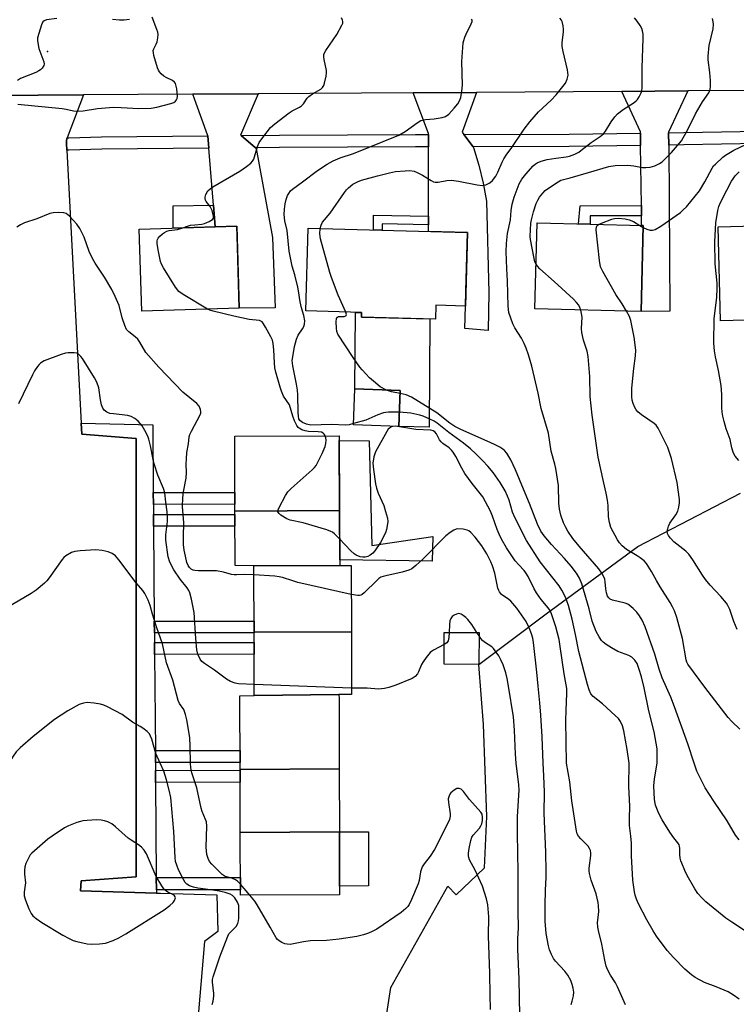
# Model space of a CAD drawing. Units: inches. Extents: x 1243767 to 1249768, y 545454 to 549453.
# Drawn here: x 1244259 to 1244492, y 548922 to 549242 of the extents above; entities that cross this region are included whole.
import ezdxf

# ---------------------------------------------------------------- set-up
doc = ezdxf.new("R2010")
doc.units = ezdxf.units.IN
doc.header["$MEASUREMENT"] = 0
for name, color, linetype in [('BLDG-Footprint', 5, 'Continuous'), ('CULTRL-Pad', 6, 'Continuous'), ('ELEV-Spot Elevation', 7, 'Continuous'), ('NTRL-Pasture Land', 2, 'Continuous'), ('TRANS-Non Street Sidewalk', 7, 'Continuous'), ('TRANS-Parking Lot', 4, 'Continuous'), ('TRANS-Road', 130, 'Continuous'), ('TRANS-Street Sidewalk', 7, 'Continuous'), ('Undefined', 1, 'Continuous')]:
    doc.layers.add(name, color=color, linetype=linetype)

msp = doc.modelspace()

# ---------------------------------------------------------------- linework, layer by layer
at = {"layer": 'BLDG-Footprint'}
for points, elevation in [([(1244330.71, 549148.13), (1244299, 549147.12), (1244298.15, 549173.81), (1244329.87, 549174.82)], 430.18), ([(1244404.97, 549172.67), (1244404.31, 549148.77), (1244394.66, 549149.04), (1244394.54, 549144.53), (1244370.47, 549145.2), (1244370.51, 549146.67), (1244352.34, 549147.18), (1244353.09, 549174.1)], 435.27), ([(1244462.18, 549175), (1244461.51, 549147.01), (1244426.92, 549147.84), (1244427.59, 549175.82)], 439.68), ([(1244524.02, 549144.94), (1244487.31, 549143.98), (1244486.52, 549174.57), (1244538.79, 549175.94), (1244539.51, 549148.26), (1244523.94, 549147.86)], 444.91), ([(1244383.09, 549121.31), (1244382.65, 549109.63), (1244367.89, 549110.17), (1244368.33, 549121.85)], 432.68), ([(1244363.32, 549082.27), (1244329.28, 549082.06), (1244329.21, 549106.42), (1244363.24, 549106.52)], 429.72), ([(1244363.37, 549064.4), (1244335.39, 549064.22), (1244329.33, 549064.37), (1244329.28, 549082.06), (1244363.32, 549082.27)], 429.6), ([(1244367.18, 549042.77), (1244335.51, 549042.62), (1244335.45, 549062.72), (1244335.39, 549064.22), (1244363.37, 549064.4), (1244367.12, 549064.41)], 428.06), ([(1244363.11, 549022.37), (1244335.58, 549022.02), (1244335.51, 549042.62), (1244367.18, 549042.77), (1244367.25, 549022.38)], 426.28), ([(1244408.72, 549042.55), (1244408.69, 549032.18), (1244397.36, 549032.22), (1244397.4, 549042.59)], 434.62), ([(1244363.22, 548998.21), (1244330.97, 548998), (1244330.9, 549022), (1244335.58, 549022.02), (1244363.11, 549022.37), (1244363.15, 549021.12)], 425.49), ([(1244363.28, 548977.69), (1244331.03, 548977.48), (1244330.97, 548998), (1244363.22, 548998.21)], 425.34), ([(1244331.03, 548977.48), (1244363.28, 548977.69), (1244363.34, 548957.16), (1244331.09, 548957.06)], 424.89)]:
    msp.add_lwpolyline(points, close=True, dxfattribs=dict(at, elevation=elevation))
at = {"layer": 'CULTRL-Pad'}
for points in [[(1244392.67, 549144.58), (1244392.45, 549109.41), (1244382.66, 549109.63), (1244383.09, 549121.31), (1244368.33, 549121.85), (1244368.5, 549146.73), (1244370.51, 549146.67), (1244370.47, 549145.2)], [(1244373.54, 549083.54), (1244373.78, 549070.92), (1244393.69, 549073.82), (1244393.5, 549065.79), (1244363.37, 549066.19), (1244363.32, 549082.27), (1244363.25, 549105.03), (1244372.98, 549104.97)], [(1244372.78, 548960.1), (1244363.34, 548960.07), (1244363.28, 548977.69), (1244372.73, 548977.72)]]:
    msp.add_lwpolyline(points, close=True, dxfattribs=at)
at = {"layer": 'ELEV-Spot Elevation'}
msp.add_point((1244268.23, 549231.66, 428.09), dxfattribs=at)
at = {"layer": 'NTRL-Pasture Land'}
msp.add_lwpolyline([(1244373.01, 548881.36), (1244380.02, 548927.09), (1244398.54, 548960.02), (1244401.25, 548957.18), (1244410.5, 548966), (1244411.25, 548982.67), (1244410.22, 549012.6), (1244408.68, 549032.18), (1244430.55, 549048.59), (1244460.39, 549070.58), (1244493.84, 549087.95)], dxfattribs=at)
at = {"layer": 'TRANS-Non Street Sidewalk'}
for points in [[(1244322.86, 549174.6), (1244309.21, 549174.16), (1244309.16, 549181.37), (1244322.28, 549181.58)], [(1244461.59, 549178.14), (1244444.85, 549178.13), (1244444.89, 549175.41), (1244441.13, 549175.5), (1244441.65, 549181.37), (1244461.55, 549181.51)], [(1244392.25, 549178.07), (1244392.25, 549175.26), (1244377.18, 549175.51), (1244377.2, 549173.44), (1244374.39, 549173.51), (1244374.36, 549178.36)], [(1244302.75, 549084.26), (1244302.72, 549088.08), (1244329.26, 549088.14), (1244329.28, 549084.32)], [(1244302.81, 549077.11), (1244302.78, 549080.93), (1244329.29, 549080.99), (1244329.3, 549077.17)], [(1244303.08, 549042.4), (1244303.05, 549046.22), (1244335.5, 549046.3), (1244335.51, 549042.62), (1244335.51, 549042.48)], [(1244303.14, 549035.45), (1244303.11, 549039.27), (1244335.52, 549039.34), (1244335.54, 549035.52)], [(1244303.41, 549000.21), (1244303.38, 549004.12), (1244330.95, 549004.19), (1244330.96, 549000.27)], [(1244303.46, 548993.74), (1244303.43, 548997.66), (1244330.97, 548997.72), (1244330.98, 548993.81)], [(1244303.74, 548958.79), (1244303.7, 548962.8), (1244331.08, 548962.87), (1244331.09, 548958.85)]]:
    msp.add_lwpolyline(points, close=True, dxfattribs=at)
at = {"layer": 'TRANS-Parking Lot'}
msp.add_lwpolyline([(1244250.5, 549217.33), (1244265.24, 549217.43), (1244279.97, 549217.52), (1244274.73, 549203.56), (1244274.44, 549202.78), (1244274.5, 549201.63), (1244274.61, 549199.55), (1244279.28, 549110.63), (1244279.47, 549107.07), (1244297.13, 549105.68), (1244297.13, 548963.08), (1244279.19, 548961.72), (1244279.05, 548958.46), (1244303.74, 548957.73), (1244305.02, 548957.7), (1244323.39, 548957.16), (1244323.7, 548945.31), (1244319.42, 548942.06), (1244317.42, 548919.14)], dxfattribs=at)
at = {"layer": 'TRANS-Road'}
msp.add_lwpolyline([(1244518.9, 549219.04), (1244476.69, 549218.77), (1244455.17, 549218.64), (1244407.88, 549218.33), (1244387.32, 549218.2), (1244336.79, 549217.88), (1244315.54, 549217.75), (1244279.97, 549217.52), (1244265.24, 549217.43), (1244250.5, 549217.33)], dxfattribs=at)
for points in [[(1244331.28, 549204.26), (1244335.95, 549200.29), (1244336.18, 549200.1), (1244341.49, 549171.06), (1244342.42, 549148.19), (1244330.71, 549148.13), (1244330.08, 549168.05), (1244329.87, 549174.82), (1244322.86, 549174.6), (1244322.28, 549181.58), (1244320.75, 549200.15), (1244320.42, 549204.16), (1244320.39, 549204.45), (1244316.66, 549214.68), (1244315.54, 549217.75), (1244336.79, 549217.88), (1244331.1, 549204.41)], [(1244403.8, 549204.62), (1244406.8, 549200.61), (1244406.96, 549200.4), (1244408.64, 549194.65), (1244410.03, 549188.82), (1244411.12, 549182.92), (1244411.89, 549153.19), (1244411.71, 549140.87), (1244404.12, 549141.52), (1244404.31, 549148.77), (1244404.44, 549153.59), (1244404.97, 549172.67), (1244392.25, 549173.02), (1244392.25, 549175.26), (1244392.25, 549178.07), (1244392.25, 549200.57), (1244392.25, 549204.58), (1244392.25, 549204.95), (1244387.32, 549218.2), (1244407.88, 549218.33), (1244403.26, 549205.33)], [(1244470.42, 549205.19), (1244470.45, 549201.18), (1244470.8, 549147.15), (1244461.52, 549147.01), (1244462.18, 549175), (1244461.63, 549175.01), (1244461.59, 549178.14), (1244461.55, 549181.51), (1244461.31, 549201.04), (1244461.26, 549205.06), (1244461.25, 549205.49), (1244455.17, 549218.64), (1244476.69, 549218.77), (1244470.42, 549205.39)]]:
    msp.add_lwpolyline(points, close=True, dxfattribs=at)
at = {"layer": 'TRANS-Street Sidewalk'}
for points in [[(1244524.83, 549202.1), (1244524.36, 549202.1), (1244475.39, 549201.25), (1244470.45, 549201.18), (1244470.42, 549205.19), (1244475.33, 549205.26), (1244524.31, 549206.11), (1244524.69, 549206.11)], [(1244320.75, 549200.15), (1244285.98, 549199.83), (1244275.24, 549199.55), (1244274.61, 549199.55), (1244274.5, 549201.63), (1244274.44, 549202.78), (1244274.73, 549203.56), (1244275.18, 549203.56), (1244285.91, 549203.83), (1244320.42, 549204.16)], [(1244392.25, 549200.57), (1244388.01, 549200.55), (1244343.78, 549200.36), (1244335.95, 549200.29), (1244331.28, 549204.26), (1244343.75, 549204.37), (1244388, 549204.57), (1244392.25, 549204.58)], [(1244461.31, 549201.04), (1244438.09, 549200.71), (1244406.8, 549200.61), (1244403.8, 549204.62), (1244438.05, 549204.72), (1244461.26, 549205.06)], [(1244302.72, 549088.08), (1244302.75, 549084.26), (1244302.78, 549080.93), (1244302.81, 549077.11), (1244303.05, 549046.22), (1244303.08, 549042.4), (1244303.11, 549039.27), (1244303.14, 549035.45), (1244303.38, 549004.12), (1244303.41, 549000.21), (1244303.43, 548997.66), (1244303.46, 548993.74), (1244303.7, 548962.8), (1244303.74, 548958.79), (1244303.74, 548957.73), (1244279.05, 548958.46), (1244279.19, 548961.72), (1244297.13, 548963.08), (1244297.13, 549105.68), (1244279.47, 549107.07), (1244279.28, 549110.63), (1244302.55, 549110.1)]]:
    msp.add_lwpolyline(points, close=True, dxfattribs=at)
at = {"layer": 'Undefined'}
for p, q in [((1244461.1, 549175.02, 440), (1244462.17, 549174.37, 440)), ((1244408.72, 549041.47, 426), (1244408.05, 549042.56, 426)), ((1244367.24, 549024.4, 426), (1244335.57, 549025.59, 426)), ((1244334.1, 548957.07, 424), (1244331.08, 548960.67, 424))]:
    msp.add_line(p, q, dxfattribs=at)
for points, elevation in [([(1244271.32, 549242.4), (1244267.92, 549241.93), (1244267.18, 549241.62), (1244266.81, 549241.28), (1244266.31, 549240.31), (1244265.42, 549237.49), (1244265.08, 549236.06), (1244265.03, 549235.2), (1244265.21, 549233.74), (1244265.47, 549232.6), (1244267.06, 549228.3), (1244267.19, 549227.53), (1244267.1, 549227.05), (1244266.55, 549226.19), (1244265.97, 549225.63), (1244265.51, 549225.31), (1244264.45, 549224.81), (1244259.51, 549222.86), (1244258.55, 549222.22)], 428), ([(1244258.65, 549214.51), (1244273.01, 549213.1), (1244274.37, 549212.88), (1244276.76, 549212.3), (1244278.2, 549212.17), (1244279.94, 549212.29), (1244284.53, 549213.07), (1244289.79, 549213.47), (1244292.28, 549213.42), (1244298.04, 549213.05), (1244302.02, 549213.17), (1244303.9, 549213.48), (1244308.41, 549214.66), (1244309.38, 549215.01), (1244309.98, 549215.44), (1244310.28, 549215.84), (1244310.48, 549216.3), (1244310.57, 549217.13), (1244310.32, 549219.51), (1244310.16, 549220.39), (1244309.89, 549221.2), (1244309.6, 549221.66), (1244308.98, 549222.17), (1244306.92, 549223.12), (1244306.18, 549223.56), (1244305.3, 549224.34), (1244304.73, 549225), (1244304.43, 549225.5), (1244304.1, 549226.31), (1244302.91, 549230.31), (1244302.73, 549231.15), (1244302.71, 549231.97), (1244302.86, 549232.48), (1244303.64, 549233.97), (1244303.93, 549234.74), (1244304.2, 549236.07), (1244304.28, 549237.15), (1244304.16, 549237.96), (1244303.91, 549238.76), (1244302.32, 549242.76)], 428), ([(1244294.94, 549242.03), (1244293.19, 549241.79), (1244291.75, 549241.81), (1244289.43, 549241.98)], 428), ([(1244312.31, 549174.26), (1244313.83, 549174.81), (1244314.86, 549175.06), (1244316.18, 549175.27), (1244318.52, 549175.47), (1244319.37, 549175.65), (1244320.92, 549176.3), (1244322.01, 549176.99), (1244322.27, 549177.34), (1244322.33, 549178.02), (1244321.82, 549179.85), (1244321.24, 549181.13), (1244319.97, 549182.84), (1244319.71, 549183.29), (1244319.56, 549183.76), (1244319.57, 549184.27), (1244319.8, 549185.04), (1244320.47, 549186.28), (1244321.18, 549186.98), (1244322.08, 549187.61), (1244330.92, 549192.66), (1244333.09, 549194.22), (1244334.47, 549195.32), (1244335.04, 549195.95), (1244335.38, 549196.59), (1244336.64, 549200.7), (1244337.2, 549202.03), (1244338.37, 549203.68), (1244340.9, 549206.86), (1244342.22, 549208.04), (1244346.95, 549211.7), (1244347.94, 549212.31), (1244350.24, 549213.5), (1244350.94, 549213.98), (1244351.56, 549214.62), (1244352.79, 549216.42), (1244353.34, 549217.02), (1244354.5, 549217.8), (1244357.21, 549219.34), (1244357.82, 549219.87), (1244358.2, 549220.56), (1244358.45, 549221.35), (1244358.98, 549223.57), (1244359.13, 549224.67), (1244359.07, 549225.46), (1244358.31, 549228.98), (1244358.22, 549229.82), (1244358.26, 549230.63), (1244358.44, 549231.16), (1244358.86, 549231.92), (1244362.39, 549237.15), (1244364.06, 549240.14), (1244364.35, 549240.89), (1244364.41, 549241.38), (1244364.32, 549241.87), (1244363.99, 549242.6)], 430), ([(1244367.91, 549110.56), (1244366.51, 549110.19), (1244365.33, 549110.05), (1244360.68, 549110.24), (1244354, 549110.08), (1244352.6, 549110.36), (1244351.27, 549110.94), (1244350.4, 549111.58), (1244350.1, 549112.14), (1244349.94, 549112.96), (1244349.86, 549114.13), (1244349.75, 549119.95), (1244349.65, 549121.39), (1244349.33, 549123.39), (1244348.09, 549129.32), (1244347.97, 549130.16), (1244347.95, 549131.11), (1244348.09, 549132.27), (1244348.72, 549135.66), (1244349.33, 549138.05), (1244349.88, 549139.29), (1244351.27, 549141.35), (1244351.67, 549142.1), (1244351.93, 549142.91), (1244351.99, 549144.02), (1244351.73, 549145.72), (1244350.93, 549148.25), (1244350.48, 549150.12), (1244349.96, 549153.76), (1244349.73, 549154.92), (1244348.73, 549158.96), (1244347.9, 549161.79), (1244346.95, 549166.7), (1244346.23, 549173.36), (1244345.55, 549176.54), (1244345.29, 549178.6), (1244345.37, 549180.34), (1244345.66, 549182.07), (1244345.99, 549183.42), (1244346.42, 549184.72), (1244346.78, 549185.43), (1244347.4, 549186.26), (1244348.02, 549186.82), (1244351.27, 549189.16), (1244356.18, 549192.92), (1244359.35, 549194.92), (1244361.26, 549196), (1244363.53, 549197.04), (1244367.91, 549198.45), (1244382.65, 549204.39), (1244384.72, 549205.56), (1244388.64, 549208.46), (1244389.83, 549209.15), (1244391.3, 549209.53), (1244394.08, 549209.7), (1244396.74, 549210.14), (1244397.85, 549210.5), (1244398.87, 549211.26), (1244400.67, 549213.22), (1244401.78, 549214.62), (1244402.4, 549215.62), (1244402.78, 549216.69), (1244403.13, 549218.69), (1244403.37, 549220.7), (1244403.17, 549228.41), (1244403.58, 549234.39), (1244403.74, 549235.24), (1244404.08, 549236.27), (1244404.51, 549237.29), (1244406.2, 549240.64), (1244406.45, 549241.37), (1244406.44, 549241.81), (1244406.28, 549242.11)], 432), ([(1244357.01, 549174), (1244357.31, 549175.14), (1244357.83, 549176.06), (1244360.29, 549179.04), (1244364.92, 549185.73), (1244365.63, 549186.66), (1244366.2, 549187.26), (1244367.68, 549188.45), (1244369.12, 549189.24), (1244370.51, 549189.72), (1244375.67, 549191.21), (1244379.59, 549192.17), (1244381.55, 549192.52), (1244384.7, 549192.83), (1244386.15, 549192.85), (1244387.6, 549192.63), (1244388.64, 549192.25), (1244390.34, 549191.35), (1244393.13, 549189.61), (1244393.91, 549189.24), (1244394.4, 549189.11), (1244395.42, 549189.12), (1244398.29, 549189.66), (1244399.72, 549189.73), (1244402.02, 549189.41), (1244408.07, 549188.27), (1244409.79, 549188.05), (1244410.35, 549188.08), (1244410.9, 549188.21), (1244412.21, 549188.85), (1244413.11, 549189.59), (1244414.21, 549191), (1244414.88, 549192.32), (1244416.24, 549195.62), (1244416.77, 549196.68), (1244417.75, 549198.17), (1244419.18, 549200.09), (1244423.39, 549206.3), (1244425.28, 549208.75), (1244428.06, 549212.03), (1244432.24, 549215.79), (1244433.86, 549217.57), (1244436.85, 549221.36), (1244437.42, 549222.59), (1244437.7, 549223.89), (1244437.65, 549224.75), (1244437.49, 549225.63), (1244436.06, 549231.57), (1244435.74, 549233.26), (1244435.76, 549234.43), (1244436.23, 549237.98), (1244436.24, 549238.85), (1244436.12, 549240), (1244435.81, 549241.37), (1244435.56, 549241.85), (1244435.02, 549242.5)], 434), ([(1244478.69, 549000), (1244476.69, 549006.28), (1244472.33, 549018.38), (1244471.1, 549021.52), (1244468.35, 549027.84), (1244467.37, 549030.65), (1244465.9, 549035.52), (1244462.77, 549044.45), (1244461.84, 549046.54), (1244460.94, 549048.02), (1244460.07, 549049.17), (1244458.88, 549050.38), (1244457.58, 549051.47), (1244457.11, 549051.76), (1244456.32, 549052.07), (1244452.17, 549053.12), (1244451.45, 549053.42), (1244450.92, 549053.85), (1244450.56, 549054.43), (1244450.25, 549055.44), (1244450.02, 549056.8), (1244449.81, 549059.05), (1244449.66, 549059.88), (1244449.26, 549060.9), (1244448.73, 549061.88), (1244447.72, 549063.27), (1244441.34, 549070.65), (1244439.27, 549073.17), (1244437.62, 549075.5), (1244436.81, 549076.91), (1244436.22, 549078.21), (1244435.31, 549080.72), (1244434.94, 549082.68), (1244434.74, 549084.67), (1244434.63, 549090.35), (1244433.75, 549095.96), (1244433.41, 549097.38), (1244432.18, 549101.54), (1244431.28, 549107.41), (1244428.95, 549115.49), (1244427.97, 549120.48), (1244425.92, 549129.27), (1244424.86, 549132.89), (1244424.1, 549135.06), (1244423.45, 549136.62), (1244422.56, 549138.37), (1244420.33, 549141.74), (1244419.67, 549143.05), (1244418.47, 549146.72), (1244418.17, 549148.8), (1244417.96, 549156.96), (1244417.72, 549160.9), (1244417.56, 549166.55), (1244417.64, 549169.16), (1244418.02, 549172.39), (1244418.93, 549176.8), (1244419.2, 549179.86), (1244419.52, 549181.97), (1244420.19, 549184.17), (1244421.81, 549188.51), (1244422.7, 549190.05), (1244423.97, 549191.7), (1244426.33, 549194.38), (1244426.96, 549194.94), (1244427.6, 549195.37), (1244428.92, 549195.92), (1244430.93, 549196.47), (1244433.71, 549196.91), (1244437.11, 549197.31), (1244438.16, 549197.52), (1244439.95, 549198.25), (1244441.17, 549198.91), (1244441.88, 549199.38), (1244445.26, 549202.05), (1244448.16, 549203.97), (1244449.2, 549204.83), (1244449.87, 549205.72), (1244451.67, 549208.73), (1244452.88, 549210.33), (1244453.83, 549211.39), (1244455.61, 549212.73), (1244459.22, 549215.05), (1244459.89, 549215.58), (1244460.26, 549215.98), (1244460.86, 549216.9), (1244461.48, 549218.15), (1244461.75, 549218.93), (1244461.86, 549219.79), (1244461.86, 549226.34), (1244462.16, 549235.86), (1244462.12, 549237.27), (1244461.92, 549238.32), (1244461.66, 549239.06), (1244461.12, 549240.05), (1244460.19, 549241.46), (1244459.3, 549242.57)], 436), ([(1244427.27, 549162.39), (1244426.93, 549163.16), (1244426.62, 549164.22), (1244425.47, 549170.4), (1244425.41, 549171.4), (1244425.56, 549175.75), (1244425.76, 549176.87), (1244426.42, 549179.4), (1244427.34, 549182.19), (1244427.83, 549183.22), (1244428.41, 549184.2), (1244429.43, 549185.55), (1244430.22, 549186.36), (1244433.58, 549188.7), (1244435.33, 549189.71), (1244438.42, 549190.51), (1244444.31, 549192.21), (1244450.98, 549194.25), (1244453.01, 549194.54), (1244457.1, 549194.66), (1244459.12, 549194.46), (1244461.95, 549193.9), (1244463.03, 549193.82), (1244464.37, 549193.97), (1244465.98, 549194.47), (1244467.48, 549195.15), (1244468.27, 549195.69), (1244468.91, 549196.24), (1244471.38, 549198.74), (1244474.58, 549202.57), (1244475.19, 549203.53), (1244476.41, 549205.8), (1244479.15, 549211.35), (1244481.41, 549215.19), (1244483.49, 549218.21), (1244483.97, 549219.22), (1244484.09, 549220.36), (1244484.01, 549222.15), (1244483.8, 549224.84), (1244483.26, 549228.88), (1244483.24, 549230.05), (1244483.64, 549233.59), (1244484.9, 549239.05), (1244485.05, 549240.48), (1244484.96, 549241.3), (1244484.68, 549242.34)], 438), ([(1244462.17, 549174.37), (1244463.36, 549173.8), (1244464.41, 549173.51), (1244465.15, 549173.47), (1244466.03, 549173.69), (1244467.87, 549174.8), (1244474.26, 549179.27), (1244475.16, 549180.05), (1244476.19, 549181.11), (1244480.47, 549186.31), (1244482.22, 549189.18), (1244484.56, 549193.67), (1244485.05, 549194.37), (1244485.65, 549195.01), (1244488.02, 549197.21), (1244488.94, 549197.92), (1244491.68, 549199.51), (1244495.79, 549201.48)], 440), ([(1244493.28, 549098.49), (1244492.04, 549099.99), (1244491.61, 549100.69), (1244491.39, 549101.23), (1244491.02, 549102.65), (1244490.47, 549105.36), (1244489.17, 549108.81), (1244488.46, 549111.26), (1244488.09, 549112.91), (1244487.88, 549114.31), (1244487.75, 549115.8), (1244487.73, 549120.05), (1244487.56, 549122.93), (1244486.7, 549127.87), (1244485.65, 549132.29), (1244485.35, 549134.23), (1244485.14, 549136.75), (1244485.21, 549144.69), (1244486.07, 549151.6), (1244486.26, 549154.49), (1244486.18, 549156.25), (1244485.58, 549162.56), (1244485.5, 549169.7), (1244485.74, 549175.86), (1244486.44, 549179.89), (1244486.81, 549181.18), (1244487.32, 549182.44), (1244489.41, 549186.46), (1244490.85, 549189.43), (1244491.38, 549190.24), (1244492.13, 549191.14), (1244493.33, 549192.43)], 442), ([(1244335.46, 549061.3), (1244332.39, 549061.44), (1244329.82, 549061.28), (1244328.99, 549061.29), (1244328.2, 549061.44), (1244325.55, 549062.19), (1244323.27, 549062.59), (1244317.45, 549062.64), (1244316.27, 549062.72), (1244315.74, 549062.84), (1244315.05, 549063.16), (1244314.49, 549063.67), (1244314.06, 549064.31), (1244313.65, 549065.38), (1244313.14, 549067.35), (1244312.81, 549069.3), (1244312.58, 549071.25), (1244312.52, 549073.79), (1244312.65, 549078.25), (1244312.19, 549083.6), (1244312.28, 549086.4), (1244312.52, 549088.34), (1244313.36, 549092.81), (1244313.47, 549094.59), (1244313.38, 549097.31), (1244313.47, 549099.08), (1244313.68, 549101.13), (1244314.15, 549104), (1244314.41, 549106.24), (1244314.64, 549107.02), (1244315.11, 549108.04), (1244318.01, 549113.43), (1244318.17, 549113.96), (1244318.21, 549114.39), (1244318.06, 549115.17), (1244317.61, 549116.16), (1244316.93, 549117.03), (1244312.34, 549120.73), (1244304.5, 549128.89), (1244300.32, 549133.7), (1244298.32, 549137.06), (1244297.66, 549138.01), (1244296.83, 549138.81), (1244294.74, 549140.38), (1244294, 549141.2), (1244293.42, 549142.5), (1244292.6, 549145), (1244291.62, 549148.97), (1244290.33, 549151.91), (1244289.18, 549154.17), (1244286.85, 549158.18), (1244283.81, 549162.77), (1244282.9, 549164.28), (1244281.88, 549166.49), (1244280.18, 549171.18), (1244278.76, 549174.03), (1244277.88, 549175.42), (1244275.45, 549178), (1244274.34, 549178.9), (1244273.58, 549179.16), (1244271.86, 549179.23), (1244270.12, 549179.12), (1244269, 549178.89), (1244264.76, 549177.21), (1244260.82, 549175.87), (1244259.49, 549175.22), (1244258.26, 549174.41)], 428), ([(1244447.6, 549175.34), (1244448.59, 549175.8), (1244451.98, 549177.07), (1244452.85, 549177.28), (1244453.96, 549177.34), (1244456.23, 549177.18), (1244457.63, 549176.89), (1244458.94, 549176.33), (1244461.1, 549175.02)], 440), ([(1244320.38, 549147.8), (1244312.45, 549152.51), (1244311.04, 549153.53), (1244309.99, 549154.92), (1244306.07, 549161.19), (1244305.36, 549162.47), (1244305.06, 549163.26), (1244304.37, 549166.53), (1244304, 549169), (1244304.01, 549169.99), (1244304.12, 549170.43), (1244304.33, 549170.86), (1244304.86, 549171.49), (1244305.7, 549172.25), (1244306.39, 549172.76), (1244307.11, 549173.15), (1244307.85, 549173.35), (1244310.58, 549173.71), (1244312.31, 549174.26)], 430), ([(1244456.74, 549147.13), (1244455.32, 549149.47), (1244453.19, 549152.52), (1244449.03, 549159.99), (1244448.3, 549161.58), (1244447.94, 549163.59), (1244446.82, 549173.56), (1244446.9, 549174.6), (1244447.14, 549175.01), (1244447.6, 549175.34)], 440), ([(1244365.35, 549146.82), (1244362.9, 549152.33), (1244360.76, 549158.05), (1244360.21, 549159.73), (1244357.14, 549170.66), (1244356.89, 549172.34), (1244357.01, 549174)], 434), ([(1244441.88, 549147.48), (1244441.57, 549148.33), (1244441.16, 549149.05), (1244440.46, 549149.95), (1244439.46, 549151.02), (1244433.15, 549156.83), (1244428.56, 549160.92), (1244427.75, 549161.73), (1244427.27, 549162.39)], 438), ([(1244358.68, 549106.51), (1244358.35, 549107.05), (1244358.02, 549107.41), (1244357.4, 549107.73), (1244356.41, 549107.88), (1244353.22, 549108), (1244352.13, 549108.21), (1244351.07, 549108.52), (1244350.18, 549109), (1244349.87, 549109.3), (1244349.42, 549109.97), (1244348.69, 549111.47), (1244348.08, 549112.95), (1244347, 549116.6), (1244345.13, 549119.48), (1244344.41, 549121.08), (1244343.95, 549122.42), (1244342.62, 549127.27), (1244342.32, 549128.64), (1244342.14, 549130.36), (1244341.97, 549134.49), (1244341.7, 549136.58), (1244341.46, 549137.69), (1244341, 549138.76), (1244339.27, 549141.87), (1244338.58, 549143.03), (1244338.12, 549143.61), (1244337.76, 549143.9), (1244337.32, 549144.07), (1244333.92, 549144.43), (1244328.93, 549145.47), (1244322.17, 549147.11), (1244321.08, 549147.47), (1244320.38, 549147.8)], 430), ([(1244378.6, 549121.47), (1244376.58, 549122.55), (1244374.35, 549124.31), (1244373.1, 549125.45), (1244370.65, 549127.99), (1244369.93, 549128.91), (1244367.77, 549132.07), (1244362.82, 549139.63), (1244362.48, 549140.46), (1244362.3, 549141.61), (1244362.22, 549143.68), (1244362.35, 549144.74), (1244362.65, 549145.2), (1244363, 549145.37), (1244364.86, 549145.42), (1244365.4, 549145.61), (1244365.5, 549145.73), (1244365.55, 549146.09), (1244365.35, 549146.82)], 434), ([(1244493.57, 549011.15), (1244490.97, 549013.59), (1244489.84, 549014.88), (1244482.17, 549024.76), (1244476.71, 549032.31), (1244476.38, 549032.93), (1244476.13, 549033.68), (1244474.94, 549040.57), (1244473.56, 549045.77), (1244473.05, 549047.47), (1244472.28, 549049.61), (1244471.7, 549050.89), (1244470.89, 549052.37), (1244467.69, 549057.44), (1244466.5, 549059.48), (1244464.9, 549062.46), (1244463.17, 549065.05), (1244462.42, 549065.86), (1244461.14, 549066.89), (1244460.23, 549067.52), (1244456.76, 549069.58), (1244455.25, 549070.8), (1244454.42, 549071.75), (1244453.81, 549072.68), (1244451.66, 549076.73), (1244451.19, 549078.33), (1244450.85, 549080.25), (1244450.78, 549083.93), (1244450.58, 549085.64), (1244450.13, 549087.9), (1244449.19, 549091.73), (1244447.54, 549099.59), (1244445.56, 549113.26), (1244444.85, 549119.34), (1244444.78, 549125.89), (1244444.28, 549132.42), (1244443.96, 549134.13), (1244442.74, 549137.7), (1244442.16, 549140.19), (1244442.09, 549141.48), (1244442.25, 549145.2), (1244442.12, 549146.37), (1244441.88, 549147.48)], 438), ([(1244492.74, 549043.51), (1244491.61, 549046.15), (1244490.29, 549050.07), (1244489.7, 549051.37), (1244489.24, 549052.09), (1244487.38, 549054.28), (1244483.94, 549057.96), (1244482.44, 549059.8), (1244481.41, 549061.25), (1244478.33, 549066.22), (1244477.01, 549068.08), (1244475.98, 549069.05), (1244472.12, 549072.03), (1244470.99, 549073.24), (1244470.37, 549074.11), (1244470.09, 549074.79), (1244470, 549075.49), (1244470.11, 549076.33), (1244470.36, 549077.17), (1244470.86, 549078.15), (1244472.82, 549080.85), (1244473.39, 549082.08), (1244473.78, 549083.37), (1244473.92, 549084.72), (1244473.91, 549085.83), (1244473.17, 549091.38), (1244471.34, 549099.19), (1244470.75, 549101.13), (1244470.12, 549102.77), (1244467.02, 549109.04), (1244466.38, 549110), (1244465.74, 549110.59), (1244461.55, 549113.42), (1244460.41, 549114.35), (1244459.86, 549115.03), (1244459.39, 549115.78), (1244458.83, 549117.12), (1244458.58, 549118.14), (1244458.45, 549119.21), (1244458.48, 549122.07), (1244459.14, 549128.48), (1244459.69, 549132.61), (1244459.72, 549134.38), (1244459.2, 549138.62), (1244458.15, 549144.08), (1244457.67, 549145.44), (1244456.74, 549147.13)], 440), ([(1244335.57, 549025.59), (1244330.39, 549025.83), (1244329.31, 549026.08), (1244327.79, 549026.67), (1244326.58, 549027.38), (1244322.61, 549030.34), (1244319.36, 549032.43), (1244318.56, 549033.1), (1244317.92, 549033.89), (1244317.23, 549035.49), (1244316.92, 549036.89), (1244316.54, 549040.58), (1244316.02, 549049.02), (1244315.12, 549053.42), (1244314.61, 549055.44), (1244314.29, 549056.22), (1244313.72, 549057.13), (1244311.49, 549059.95), (1244309.43, 549063), (1244308.12, 549065.48), (1244307.58, 549067.15), (1244306.77, 549072.64), (1244306.77, 549074.36), (1244307.31, 549078.7), (1244307.36, 549080.4), (1244307.28, 549081.82), (1244306.77, 549085), (1244306.5, 549088), (1244306.08, 549089.41), (1244304.15, 549093.76), (1244302.97, 549097.5), (1244302.64, 549098.9), (1244301.83, 549103.26), (1244301.27, 549105.42), (1244300.89, 549106.47), (1244300, 549108.28), (1244299.12, 549109.77), (1244297.79, 549111.33), (1244296.71, 549112.24), (1244295.52, 549112.83), (1244294.48, 549113.14), (1244289.73, 549113.67), (1244288.56, 549113.87), (1244287.54, 549114.29), (1244286.72, 549114.94), (1244286.26, 549115.57), (1244285.89, 549116.62), (1244285.52, 549118.3), (1244284.94, 549122.19), (1244284.37, 549123.97), (1244283.58, 549125.47), (1244279.67, 549131.69), (1244279.15, 549132.39), (1244278.62, 549132.94), (1244278.23, 549133.22), (1244277.78, 549133.43), (1244276.99, 549133.56), (1244276.16, 549133.59), (1244275.04, 549133.55), (1244274.19, 549133.41), (1244272.78, 549132.98), (1244267.2, 549130.92), (1244265.98, 549130.15), (1244265.56, 549129.77), (1244265.03, 549129.11), (1244264.1, 549127.68), (1244263.43, 549126.45), (1244258.8, 549116.95)], 426), ([(1244383.05, 549120.31), (1244380.2, 549120.85), (1244378.6, 549121.47)], 434), ([(1244466.64, 549000), (1244466.67, 549004.68), (1244465.75, 549010.27), (1244463.96, 549017.07), (1244462.42, 549024.59), (1244461.59, 549028.17), (1244460.88, 549030.53), (1244460.13, 549032.49), (1244459.47, 549033.61), (1244458.47, 549034.55), (1244457.47, 549035.09), (1244453.91, 549036.43), (1244451.84, 549037.58), (1244450.08, 549038.7), (1244449.13, 549039.4), (1244448.56, 549040.01), (1244447.79, 549041.15), (1244446.87, 549042.86), (1244445.54, 549046.26), (1244444.51, 549050.24), (1244442.14, 549058.41), (1244441.46, 549060.28), (1244440.42, 549061.92), (1244438.66, 549064.18), (1244436.58, 549066.61), (1244432.28, 549071.18), (1244429.93, 549074.01), (1244428.85, 549075.57), (1244427.77, 549077.8), (1244425.16, 549084.59), (1244423.19, 549089.17), (1244420.64, 549095.45), (1244419.04, 549098.77), (1244417.77, 549100.93), (1244417.06, 549101.75), (1244416.47, 549102.24), (1244415.51, 549102.85), (1244413.95, 549103.67), (1244412.37, 549104.43), (1244402.79, 549108.58), (1244400.84, 549109.56), (1244399.22, 549110.69), (1244394.99, 549114), (1244386.72, 549119.16), (1244385.01, 549119.87), (1244383.05, 549120.31)], 434), ([(1244382.83, 549114.23), (1244379.25, 549114.25), (1244378.37, 549114.19), (1244377.58, 549114.04), (1244375.82, 549113.44), (1244371.88, 549111.65), (1244367.91, 549110.56)], 432), ([(1244457.58, 549000), (1244456.97, 549004.45), (1244455.88, 549010.53), (1244455.42, 549012.18), (1244454.75, 549013.64), (1244454.1, 549014.54), (1244453.05, 549015.56), (1244448.88, 549019.3), (1244445.83, 549021.78), (1244445.14, 549022.64), (1244444.52, 549023.92), (1244444.01, 549025.6), (1244441.2, 549036.43), (1244440.15, 549041.87), (1244439.05, 549046.92), (1244437.86, 549051.32), (1244437.31, 549052.91), (1244436.73, 549054.26), (1244435.66, 549056.39), (1244434.8, 549057.73), (1244428.6, 549065.59), (1244424.16, 549072.51), (1244420.34, 549079.93), (1244419.63, 549081.68), (1244418.48, 549085.61), (1244418.01, 549086.92), (1244417.2, 549088.66), (1244415.6, 549091.33), (1244413.27, 549094.58), (1244411.62, 549096.66), (1244410, 549098.47), (1244407.67, 549100.75), (1244405.92, 549102.34), (1244403.69, 549104.17), (1244398.89, 549107.62), (1244395.07, 549110.71), (1244394.1, 549111.3), (1244392.75, 549111.94), (1244390.56, 549112.91), (1244389.46, 549113.3), (1244386.49, 549113.9), (1244382.83, 549114.23)], 432), ([(1244437.14, 549000), (1244437, 549013.94), (1244437.05, 549017.17), (1244437.31, 549022.69), (1244437.27, 549024.36), (1244436.43, 549029.16), (1244435.15, 549038.02), (1244434.75, 549040.31), (1244433.73, 549044.41), (1244432.31, 549048.66), (1244431.76, 549049.87), (1244431.27, 549050.64), (1244428.93, 549053.28), (1244427.37, 549055.45), (1244426.66, 549056.75), (1244424.69, 549060.75), (1244423.95, 549062.01), (1244423.42, 549062.69), (1244421.64, 549064.56), (1244420.48, 549065.9), (1244417.62, 549070.14), (1244415.98, 549072.97), (1244415.24, 549074.52), (1244414.59, 549076.11), (1244413.1, 549080.45), (1244412.43, 549082.09), (1244409.94, 549086.66), (1244409.1, 549087.82), (1244406.44, 549091.1), (1244404.11, 549094.35), (1244403.09, 549096.08), (1244401.19, 549099.79), (1244400.32, 549101.21), (1244399.78, 549101.85), (1244398.95, 549102.61), (1244396.96, 549104.09), (1244396.37, 549104.62), (1244395.9, 549105.29), (1244394.83, 549107.23), (1244394.33, 549107.86), (1244393.77, 549108.22), (1244392.99, 549108.41), (1244388.12, 549108.6), (1244381.49, 549109.67), (1244380.72, 549109.63), (1244380.23, 549109.49), (1244379.54, 549109.09), (1244379.15, 549108.7), (1244378.67, 549107.97), (1244375.01, 549101.34), (1244374.48, 549099.68), (1244374.14, 549097.67), (1244374.33, 549095.62), (1244375.06, 549090.94), (1244375.36, 549089.49), (1244375.92, 549087.95), (1244377.72, 549083.86), (1244378.32, 549081.95), (1244378.9, 549079.75), (1244378.99, 549078.63), (1244378.86, 549077.22), (1244378.64, 549076.12), (1244378.23, 549075.04), (1244376.69, 549071.9), (1244374.84, 549069.1), (1244374.12, 549068.33), (1244373.3, 549067.68), (1244372.49, 549067.27), (1244371.68, 549067.06), (1244370.87, 549067.05), (1244370.06, 549067.22), (1244368.77, 549067.72), (1244368.05, 549068.16), (1244366.99, 549069.15), (1244363.34, 549073.03)], 430), ([(1244363.34, 549073.03), (1244361.72, 549074.69), (1244361.04, 549075.22), (1244360.53, 549075.48), (1244359.15, 549075.96), (1244351.49, 549078.25), (1244347.24, 549079.12), (1244346.22, 549079.6), (1244344.27, 549080.79), (1244343.65, 549081.28), (1244343.27, 549081.83), (1244343.34, 549082.51), (1244343.66, 549083.25), (1244345.77, 549087.12), (1244346.55, 549088.33), (1244347.57, 549089.38), (1244354.38, 549095.44), (1244355.2, 549096.26), (1244355.7, 549096.95), (1244357.67, 549100.8), (1244358.6, 549103.09), (1244358.86, 549104.03), (1244358.97, 549105.13), (1244358.9, 549105.92), (1244358.68, 549106.51)], 430), ([(1244429.56, 549000), (1244429.23, 549008.59), (1244428.85, 549015.63), (1244428.56, 549019.68), (1244427.92, 549025.11), (1244427.49, 549029.69), (1244426.42, 549039.34), (1244426.2, 549040.75), (1244425.83, 549042.14), (1244425.08, 549044.05), (1244424.07, 549046.12), (1244421.07, 549050.46), (1244419.12, 549052.73), (1244418.45, 549053.3), (1244416.06, 549054.98), (1244415.37, 549055.75), (1244415.14, 549056.21), (1244414.89, 549057.03), (1244413.9, 549061.89), (1244413.12, 549064.28), (1244412.55, 549065.58), (1244411.23, 549068.13), (1244409.6, 549070.75), (1244407.48, 549073.54), (1244406.08, 549075.08), (1244405.39, 549075.61), (1244404.89, 549075.86), (1244403.51, 549076.17), (1244401.81, 549076.29), (1244401.27, 549076.21), (1244400.52, 549075.89), (1244399.33, 549075.12), (1244397.97, 549074.05), (1244390.52, 549066.55), (1244388.16, 549064.4), (1244386.81, 549063.31), (1244385.83, 549062.82), (1244383.72, 549062.16), (1244378.35, 549061.05), (1244377.55, 549060.83), (1244376.81, 549060.53), (1244376.14, 549060.08), (1244375.5, 549059.52), (1244371.35, 549055.46), (1244370.68, 549054.93), (1244370.25, 549054.7), (1244369.83, 549054.58), (1244369.28, 549054.56), (1244367.15, 549054.95)], 428), ([(1244314.78, 549000), (1244314.73, 549005.49), (1244314.59, 549008.34), (1244313.6, 549014.12), (1244313.2, 549015.92), (1244312.64, 549017.52), (1244311.29, 549019.42), (1244310.83, 549020.46), (1244309.03, 549027.08), (1244307.04, 549032.7), (1244305.76, 549038.89), (1244303.72, 549044.45), (1244302.42, 549048.56), (1244301.65, 549051.39), (1244301, 549053.05), (1244299.98, 549055.21), (1244299.36, 549056.2), (1244297.13, 549058.75), (1244291.5, 549066.21), (1244290.36, 549067.53), (1244289.29, 549068.3), (1244288.08, 549068.86), (1244286.03, 549069.25), (1244283.96, 549069.43), (1244278.92, 549069.1), (1244277.16, 549068.9), (1244276.05, 549068.56), (1244274.26, 549067.51), (1244273.57, 549066.95), (1244273.03, 549066.34), (1244268.83, 549060.3), (1244268.11, 549059.42), (1244267.27, 549058.61), (1244264.55, 549056.37), (1244263.02, 549055.3), (1244255.02, 549050.64)], 424), ([(1244367.15, 549054.95), (1244349.8, 549058.88), (1244348.09, 549059.34), (1244344.81, 549060.42), (1244343.7, 549060.71), (1244342.22, 549060.88), (1244335.46, 549061.3)], 428), ([(1244408.05, 549042.56), (1244406.41, 549045.18), (1244405.09, 549046.8), (1244404.45, 549047.41), (1244403.56, 549048.08), (1244402.87, 549048.49), (1244402.16, 549048.71), (1244401.41, 549048.58), (1244400.68, 549048.24), (1244400.01, 549047.78), (1244399.52, 549047.17), (1244399.26, 549046.36), (1244399.08, 549045.19), (1244399.05, 549042.59)], 426), ([(1244399.05, 549042.59), (1244398.94, 549040.91), (1244398.69, 549039.82), (1244398.23, 549039.2), (1244397.39, 549038.62)], 426), ([(1244420.85, 549000), (1244420.57, 549002.95), (1244420.21, 549010.79), (1244419.89, 549015.09), (1244418.35, 549025.08), (1244417.87, 549027.59), (1244417.42, 549029.47), (1244416.54, 549032.01), (1244415.86, 549033.66), (1244415.13, 549034.93), (1244414.01, 549036.64), (1244413.47, 549037.33), (1244412.88, 549037.88), (1244410.54, 549039.42), (1244409.86, 549039.95), (1244409.32, 549040.57), (1244408.72, 549041.47)], 426), ([(1244397.39, 549038.62), (1244393.95, 549036.86), (1244393.22, 549036.39), (1244392.8, 549036.01), (1244391.5, 549034.47), (1244390.49, 549033.06), (1244390, 549032.11), (1244389.07, 549029.78), (1244388.67, 549029.06), (1244387.9, 549028.24), (1244386.91, 549027.63), (1244381.64, 549025.44), (1244379.38, 549024.67), (1244377.96, 549024.32), (1244376, 549024.16), (1244372.32, 549024.4), (1244367.24, 549024.4)], 426), ([(1244292.56, 549015.83), (1244287.86, 549018.39), (1244286.57, 549018.93), (1244285.53, 549019.24), (1244283.49, 549019.55), (1244281.15, 549019.74), (1244280.01, 549019.61), (1244278.64, 549019.14), (1244274.92, 549017.07), (1244270.61, 549014.3), (1244263.58, 549008.74), (1244259.34, 549005), (1244258.08, 549003.74), (1244257.07, 549002.34), (1244256.38, 549001.09), (1244255.89, 549000)], 422), ([(1244304.99, 549000), (1244303.56, 549003.24), (1244302.21, 549007.86), (1244301.82, 549008.86), (1244301.43, 549009.55), (1244300.67, 549010.34), (1244299.35, 549011.38), (1244298.42, 549011.99), (1244296, 549013.34), (1244292.56, 549015.83)], 422), ([(1244321.82, 548921.55), (1244322.19, 548922.64), (1244322.42, 548924.25), (1244322.42, 548925.08), (1244321.98, 548928.78), (1244322, 548929.63), (1244322.17, 548930.46), (1244324.4, 548937.06), (1244326.92, 548943.77), (1244327.31, 548944.48), (1244327.8, 548945.08), (1244329.71, 548946.86), (1244330.25, 548947.85), (1244330.47, 548948.69), (1244330.55, 548949.57), (1244330.59, 548952.57), (1244330.5, 548953.75), (1244330.12, 548954.8), (1244329.23, 548956.22), (1244328.45, 548957.01), (1244327.73, 548957.41), (1244326.13, 548957.94), (1244324.18, 548958.39), (1244321.29, 548958.86), (1244317.18, 548959.34), (1244315.81, 548959.67), (1244314.51, 548960.15), (1244313.64, 548960.66), (1244313.12, 548961.18), (1244312.5, 548962.15), (1244310.91, 548965.3), (1244310.33, 548966.83), (1244309.99, 548968.05), (1244309.84, 548969.37), (1244309.36, 548977.81), (1244308.4, 548988.91), (1244307.93, 548991.22), (1244307.02, 548994.58), (1244306.11, 548997.4), (1244304.99, 549000)], 422), ([(1244331.08, 548960.67), (1244330.12, 548961.67), (1244329.44, 548962.13), (1244328.22, 548962.64), (1244326.08, 548963.21), (1244325.12, 548963.81), (1244321.73, 548967.17), (1244321.03, 548968.09), (1244320.55, 548969.04), (1244320.16, 548970.37), (1244319.94, 548972.73), (1244320.1, 548979.54), (1244319.99, 548980.99), (1244319.75, 548981.75), (1244318.66, 548984.28), (1244318.28, 548985.35), (1244316.87, 548992.04), (1244315.22, 548996.92), (1244314.92, 548998.55), (1244314.78, 549000)], 424), ([(1244421.97, 548917.93), (1244421.75, 548929.71), (1244421.3, 548939.52), (1244421.37, 548943), (1244421.6, 548946.35), (1244421.44, 548951.86), (1244421.51, 548957.25), (1244421.46, 548964.62), (1244421.19, 548977.15), (1244421.28, 548982.67), (1244421.83, 548991.31), (1244421.72, 548992.95), (1244420.85, 549000)], 426), ([(1244438.73, 548921.47), (1244439.06, 548922.59), (1244439.44, 548924.34), (1244439.54, 548925.49), (1244439.39, 548926.81), (1244439.07, 548928.05), (1244438.56, 548929.28), (1244437.6, 548931.08), (1244436.67, 548932.38), (1244433.56, 548935.57), (1244432.96, 548936.51), (1244432.33, 548937.78), (1244431.66, 548939.34), (1244431.28, 548940.6), (1244430.55, 548944.65), (1244430.29, 548948.58), (1244430.26, 548953.88), (1244430.36, 548958.75), (1244430.6, 548962.8), (1244430.6, 548964.77), (1244430.43, 548971.1), (1244429.92, 548983.78), (1244430.03, 548990.63), (1244429.83, 548995.96), (1244429.56, 549000)], 428), ([(1244456.43, 548921.44), (1244453.76, 548927.29), (1244453.08, 548928.53), (1244451.47, 548931.11), (1244450.51, 548932.89), (1244450.13, 548933.95), (1244449.65, 548935.89), (1244448.73, 548941.18), (1244447.59, 548945.59), (1244447.38, 548946.67), (1244447.3, 548948.2), (1244447.64, 548950.71), (1244447.71, 548951.87), (1244447.64, 548953.63), (1244447.48, 548954.75), (1244446.81, 548957.5), (1244445.16, 548961.99), (1244444.66, 548964.18), (1244444.58, 548965), (1244444.61, 548965.88), (1244445.09, 548969.96), (1244445.07, 548970.78), (1244444.96, 548971.57), (1244444.72, 548972.3), (1244444.26, 548972.98), (1244441.83, 548975.43), (1244441.1, 548976.3), (1244440.69, 548977.07), (1244440.41, 548977.88), (1244438.9, 548987.8), (1244438.24, 548993.96), (1244437.14, 549000)], 430), ([(1244493.37, 548923.2), (1244491.53, 548924.56), (1244489.83, 548925.61), (1244485.86, 548927.29), (1244482.09, 548928.71), (1244479.08, 548930.28), (1244477.91, 548931.12), (1244475.7, 548933), (1244471.96, 548936.77), (1244469.99, 548939.08), (1244466.51, 548943.78), (1244465.4, 548945.5), (1244463.3, 548949.03), (1244460.62, 548954.22), (1244459.96, 548955.76), (1244459.53, 548957.05), (1244459.27, 548958.14), (1244458.75, 548961.95), (1244458.39, 548969.84), (1244458.34, 548974.02), (1244458.13, 548976.25), (1244457.67, 548979.81), (1244457.64, 548982.01), (1244457.77, 548986.02), (1244457.44, 548992.47), (1244457.58, 549000)], 432), ([(1244499.59, 548942.7), (1244491, 548948.28), (1244489.07, 548949.63), (1244482.56, 548954.89), (1244481.31, 548956.13), (1244479.94, 548957.65), (1244478.93, 548959.11), (1244476.44, 548963.53), (1244475.68, 548965.1), (1244474.67, 548967.49), (1244474.39, 548968.31), (1244474.2, 548969.16), (1244474.1, 548970.35), (1244474.12, 548972.23), (1244473.99, 548973.01), (1244473.81, 548973.48), (1244473.44, 548974.09), (1244472.13, 548975.74), (1244470.82, 548977.61), (1244468.36, 548981.56), (1244467.25, 548983.63), (1244466.13, 548986.36), (1244465.83, 548988.19), (1244465.56, 548992.65), (1244465.78, 548994.98), (1244466.64, 549000)], 434), ([(1244493.36, 548975.04), (1244492.23, 548976.64), (1244489.42, 548981.26), (1244485.08, 548987.72), (1244482.33, 548992.01), (1244479.65, 548997.48), (1244478.69, 549000)], 436), ([(1244412.43, 548919.84), (1244412.3, 548924.61), (1244412.28, 548931.63), (1244411.83, 548943.87), (1244411.96, 548950.04), (1244411.6, 548953.9), (1244411.17, 548955.9), (1244409.87, 548960.03), (1244407.46, 548965.26), (1244405.65, 548968.61), (1244405.38, 548969.38), (1244405.28, 548969.89), (1244405.3, 548970.76), (1244405.52, 548972.22), (1244406.03, 548974.85), (1244406.36, 548975.96), (1244406.8, 548976.66), (1244408.87, 548978.92), (1244409.32, 548979.6), (1244409.62, 548980.35), (1244409.84, 548981.42), (1244409.9, 548982.49), (1244409.7, 548983.45), (1244409.3, 548984.15), (1244405.59, 548988.26), (1244403.71, 548990.78), (1244402.94, 548991.53), (1244402.26, 548991.84), (1244401.55, 548991.77), (1244400.62, 548991.24), (1244399.54, 548990.34), (1244399.19, 548989.91), (1244398.95, 548989.44), (1244398.72, 548988.39), (1244398.78, 548987.27), (1244399.35, 548983.58), (1244399.32, 548982.78), (1244399.06, 548981.74), (1244398.34, 548980.13), (1244394.24, 548971.93), (1244392.82, 548969.74), (1244390.87, 548967.28), (1244390.26, 548966.35), (1244389.71, 548964.69), (1244389.2, 548961.88), (1244388.91, 548960.78), (1244386.76, 548955.65), (1244386.01, 548954.07), (1244385.52, 548953.35), (1244384.93, 548952.7), (1244383.35, 548951.47), (1244375.46, 548946.06), (1244373.99, 548945.24), (1244372.72, 548944.7), (1244371.12, 548944.2), (1244368.94, 548943.66), (1244363.23, 548942.8), (1244359.11, 548942.34), (1244353.91, 548942.24), (1244351.56, 548941.91), (1244347.25, 548941.07), (1244346.25, 548941.09), (1244345.54, 548941.26), (1244344.56, 548941.68), (1244343.66, 548942.21), (1244343.1, 548942.67), (1244342.65, 548943.19), (1244340.77, 548946.71), (1244336.56, 548953.91), (1244335.71, 548955.12), (1244334.1, 548957.07)], 424)]:
    msp.add_lwpolyline(points, dxfattribs=dict(at, elevation=elevation))
at = {"layer": 'Undefined', "elevation": 420}
msp.add_lwpolyline([(1244284.07, 548981.62), (1244279.81, 548981.23), (1244278.97, 548981.08), (1244277.86, 548980.72), (1244275.13, 548979.62), (1244273.8, 548979), (1244269.76, 548976.32), (1244268.39, 548975.28), (1244264.06, 548971.56), (1244263.23, 548970.79), (1244262.68, 548970.16), (1244261.95, 548968.94), (1244261.24, 548967.37), (1244260.93, 548966.28), (1244260.83, 548965.13), (1244260.85, 548963.96), (1244261.08, 548961.08), (1244260.7, 548958.02), (1244260.74, 548956.83), (1244261.16, 548955.42), (1244262.25, 548952.69), (1244262.98, 548951.16), (1244263.54, 548950.36), (1244264.56, 548949.45), (1244266.47, 548948.15), (1244273.22, 548944.05), (1244275.32, 548942.94), (1244276.69, 548942.35), (1244277.79, 548942.03), (1244281.15, 548941.28), (1244282.57, 548941.11), (1244285.18, 548941.23), (1244287.2, 548941.49), (1244289.64, 548942.31), (1244291.47, 548943.17), (1244293.73, 548944.5), (1244306.29, 548952.32), (1244308.14, 548953.72), (1244309.2, 548954.69), (1244309.63, 548955.33), (1244309.89, 548956.21), (1244309.84, 548956.6), (1244309.61, 548956.92), (1244309.04, 548957.31), (1244307.46, 548958.1), (1244306.72, 548958.58), (1244306.13, 548959.2), (1244305.45, 548960.15), (1244303.63, 548963.18), (1244300.48, 548970.52), (1244299.75, 548971.68), (1244298.86, 548972.75), (1244297.93, 548973.47), (1244295.46, 548974.94), (1244294.51, 548975.59), (1244290.36, 548979.37), (1244289.2, 548980.26), (1244287.91, 548980.91), (1244286.81, 548981.33), (1244285.76, 548981.52)], close=True, dxfattribs=at)

doc.saveas('drawing.dxf')
